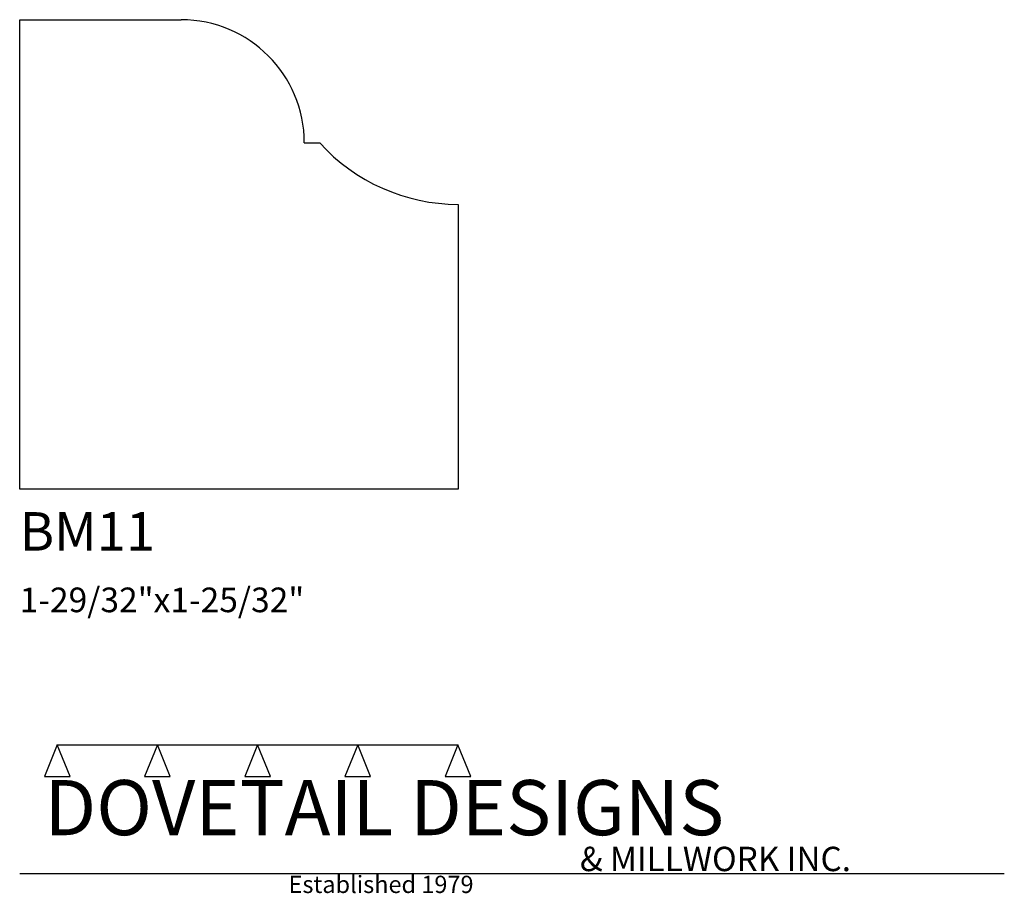
# Model space of a CAD drawing. Extents: x 0 to 4, y -1.64 to 1.91.
import ezdxf

# ---------------------------------------------------------------- set-up
doc = ezdxf.new("R2010")
doc.units = 0
doc.header["$MEASUREMENT"] = 0
for name, color, linetype in [('APS_GEOMETRY', 7, 'Continuous'), ('CONSTRUCTION', 7, 'Continuous'), ('TEXT', 7, 'Continuous')]:
    doc.layers.add(name, color=color, linetype=linetype)

msp = doc.modelspace()

# ---------------------------------------------------------------- linework, layer by layer
at = {"layer": 'APS_GEOMETRY'}
for p, q in [((0, 0), (0, 1.90625)), ((0, 1.90625), (0.65625, 1.90625)), ((1.15625, 1.40625), (1.21875, 1.40625)), ((1.78125, 1.15625), (1.78125, 0)), ((1.78125, 0), (0, 0))]:
    msp.add_line(p, q, dxfattribs=at)
for centre, radius, start, end in [((0.65625, 1.40625), 0.5, 0, 90), ((1.78125, 1.914063), 0.757813, 222.075022, 269.999998)]:
    msp.add_arc(centre, radius, start, end, dxfattribs=at)
at = {"layer": 'CONSTRUCTION'}
for p, q in [((0.152615, -1.038482), (0.10065, -1.166909)), ((0.152615, -1.038482), (0.559547, -1.03848)), ((0.20458, -1.166909), (0.152615, -1.038482)), ((0.559547, -1.03848), (0.507582, -1.166908)), ((0.611512, -1.166908), (0.559547, -1.03848)), ((0.559547, -1.03848), (0.966478, -1.03848)), ((0.966478, -1.03848), (0.914513, -1.166908)), ((1.018442, -1.166908), (0.966478, -1.03848)), ((0.966478, -1.03848), (1.373408, -1.03848)), ((1.373408, -1.03848), (1.321443, -1.166908)), ((1.425373, -1.166908), (1.373408, -1.03848)), ((1.373408, -1.03848), (1.780281, -1.038482)), ((1.780281, -1.038482), (1.728316, -1.166909)), ((1.832246, -1.166909), (1.780281, -1.038482)), ((0.10065, -1.166909), (0.20458, -1.166909)), ((0.507582, -1.166908), (0.611512, -1.166908)), ((0.914513, -1.166908), (1.018442, -1.166908)), ((1.321443, -1.166908), (1.425373, -1.166908)), ((1.728316, -1.166909), (1.832246, -1.166909)), ((0, -1.561751), (4, -1.561751))]:
    msp.add_line(p, q, dxfattribs=at)

# ---------------------------------------------------------------- texts
at = {"layer": 'TEXT'}
for s, height, p in [('BM11', 0.15625, (0, -0.25)), ('1-29/32"x1-25/32"', 0.1, (0, -0.5)), ('DOVETAIL DESIGNS', 0.224, (0.10065, -1.405784)), ('& MILLWORK INC.', 0.099, (2.276036, -1.551751)), ('Established 1979', 0.07, (1.092458, -1.640461))]:
    msp.add_text(s, height=height, dxfattribs=at).set_placement(p)

doc.saveas('drawing.dxf')
